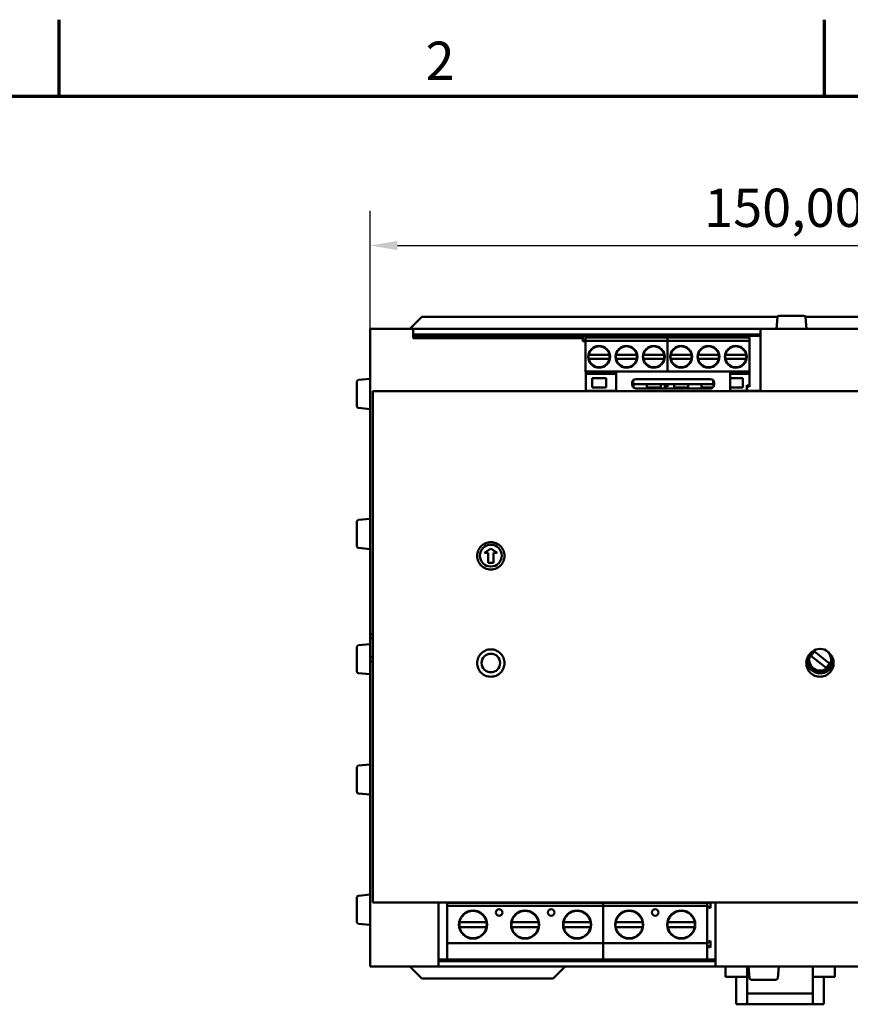
# Model space of a CAD drawing. Units: millimetres. Extents: x -8 to 1688, y -8 to 1196.
# Drawn here: x 1106 to 1409, y 824 to 1184 of the extents above; entities that cross this region are included whole.
import ezdxf

# ---------------------------------------------------------------- set-up
doc = ezdxf.new("R2010")
doc.units = ezdxf.units.MM
doc.header["$LTSCALE"] = 4
for name, color, linetype, lineweight in [('Bordo (ISO)', 7, 'Continuous', 70), ('Quota (ISO)', 7, 'Continuous', 25), ('Simbolo (ISO)', 7, 'Continuous', 25), ('Visibile (ISO)', 7, 'Continuous', 50)]:
    doc.layers.add(name, color=color, linetype=linetype, lineweight=lineweight)
doc.styles.add('Testo nota (ISO)', font='tahoma.ttf')
doc.dimstyles.new('Default (ISO)', dxfattribs={"dimscale": 4, "dimtxt": 3.5, "dimasz": 2.5, "dimexe": 3.175, "dimexo": 0, "dimgap": 0.762, "dimtad": 1, "dimrnd": 1e-08, "dimzin": 0, "dimtxsty": 'Testo nota (ISO)', "dimcen": 0.09, "dimdle": 10, "dimclrd": 256, "dimclre": 256, "dimclrt": 256, "dimazin": 0, "dimtfac": 1.001486, "dimtmove": 0, "dimatfit": 3, "dimfxl": 1, "dimtolj": 1, "dimtzin": 0, "dimlwd": -1, "dimlwe": -1, "dimarcsym": 0})

# ---------------------------------------------------------------- blocks, each defined once
blk = doc.blocks.new('Bordi adel')
at = {"layer": 'Bordo (ISO)'}
for p, q in [((280, 289), (280, 296)), ((350, 289), (350, 296)), ((8, 289), (412, 289))]:
    blk.add_line(p, q, dxfattribs=at)
at = {"layer": 'Simbolo (ISO)', "insert": (314.833, 289.4), "char_height": 3.5, "attachment_point": 8, "style": 'Testo nota (ISO)'}
blk.add_mtext('2', dxfattribs=at)
blk = doc.blocks.new('*D7')
at = {"layer": 'Defpoints', "color": 0, "transparency": 16777216}
for p in [(1533.72, 1101.41), (1233.72, 1070.55), (1533.72, 1070.55)]:
    blk.add_point(p, dxfattribs=at)
at = {"layer": 'Quota (ISO)', "transparency": 16777216}
for p, q in [((1233.72, 1070.55), (1233.72, 1114.11)), ((1533.72, 1070.55), (1533.72, 1114.11)), ((1243.72, 1101.41), (1523.72, 1101.41))]:
    blk.add_line(p, q, dxfattribs=at)
for points in [[(1243.72, 1103.08), (1243.72, 1099.75), (1233.72, 1101.41)], [(1523.72, 1103.08), (1523.72, 1099.75), (1533.72, 1101.41)]]:
    blk.add_solid(points, dxfattribs=at)
at = {"layer": 'Quota (ISO)', "transparency": 16777216, "insert": (1355.98, 1122.22), "char_height": 14, "attachment_point": 1, "style": 'Testo nota (ISO)'}
blk.add_mtext('\\A1;150,00', dxfattribs=at)

msp = doc.modelspace()

# ---------------------------------------------------------------- linework, layer by layer
at = {"layer": 'Visibile (ISO)'}
for p, q in [((1248.32, 1070.929), (1252.72, 1075.329)), ((1252.72, 1075.329), (1382.824, 1075.329)), ((1382.792, 1075.181), (1382.42, 1070.929)), ((1383.39, 1075.729), (1392.45, 1075.729)), ((1393.016, 1075.329), (1514.72, 1075.329)), ((1393.048, 1075.181), (1393.42, 1070.929)), ((1249.52, 1070.929), (1233.72, 1070.929)), ((1233.72, 1070.929), (1233.72, 1070.553)), ((1233.72, 1052.275), (1233.72, 1070.553)), ((1249.52, 1070.929), (1376.52, 1070.929)), ((1249.52, 1070.929), (1249.52, 1070.553)), ((1249.52, 1067.592), (1249.52, 1070.553)), ((1376.52, 1070.553), (1376.52, 1070.929)), ((1416.12, 1070.929), (1376.52, 1070.929)), ((1376.52, 1070.553), (1376.52, 1052.275)), ((1376.52, 1068.929), (1249.52, 1068.929)), ((1376.52, 1068.385), (1249.52, 1068.385)), ((1311.524, 1067.592), (1249.52, 1067.592)), ((1264.72, 1068.385), (1264.72, 1068.929)), ((1294.72, 1068.929), (1294.72, 1068.385)), ((1341.524, 1068.327), (1311.524, 1068.327)), ((1311.524, 1066.327), (1311.524, 1068.327)), ((1312.524, 1066.904), (1311.524, 1066.327)), ((1312.524, 1067.767), (1341.524, 1067.767)), ((1312.524, 1066.524), (1312.524, 1067.767)), ((1312.524, 1066.524), (1342.524, 1066.524)), ((1312.524, 1055.324), (1312.524, 1066.524)), ((1371.524, 1068.327), (1341.524, 1068.327)), ((1341.524, 1067.767), (1341.524, 1068.327)), ((1341.524, 1068.327), (1341.524, 1067.767)), ((1342.524, 1067.767), (1341.524, 1067.767)), ((1342.524, 1067.767), (1371.524, 1067.767)), ((1342.524, 1066.524), (1342.524, 1067.767)), ((1342.524, 1066.524), (1342.524, 1067.767)), ((1342.524, 1066.524), (1372.524, 1066.524)), ((1342.524, 1055.324), (1342.524, 1066.524)), ((1342.524, 1055.324), (1342.524, 1066.524)), ((1368.72, 1068.385), (1368.72, 1068.929)), ((1371.524, 1068.327), (1371.524, 1067.767)), ((1372.524, 1067.767), (1371.524, 1067.767)), ((1372.524, 1066.524), (1372.524, 1067.767)), ((1372.524, 1055.324), (1372.524, 1066.524)), ((1315.721, 1064.297), (1313.954, 1062.53)), ((1321.095, 1062.53), (1319.328, 1064.297)), ((1325.721, 1064.297), (1323.954, 1062.53)), ((1331.095, 1062.53), (1329.328, 1064.297)), ((1335.721, 1064.297), (1333.954, 1062.53)), ((1341.095, 1062.53), (1339.328, 1064.297)), ((1345.721, 1064.297), (1343.954, 1062.53)), ((1351.095, 1062.53), (1349.328, 1064.297)), ((1355.721, 1064.297), (1353.954, 1062.53)), ((1361.095, 1062.53), (1359.328, 1064.297)), ((1365.721, 1064.297), (1363.954, 1062.53)), ((1371.095, 1062.53), (1369.328, 1064.297)), ((1315.721, 1057.156), (1313.954, 1058.923)), ((1320.903, 1061.427), (1314.146, 1061.427)), ((1320.903, 1060.027), (1314.146, 1060.027)), ((1321.095, 1058.923), (1319.328, 1057.156)), ((1325.721, 1057.156), (1323.954, 1058.923)), ((1330.903, 1061.427), (1324.146, 1061.427)), ((1330.903, 1060.027), (1324.146, 1060.027)), ((1331.095, 1058.923), (1329.328, 1057.156)), ((1335.721, 1057.156), (1333.954, 1058.923)), ((1334.146, 1061.427), (1340.903, 1061.427)), ((1334.146, 1060.027), (1340.903, 1060.027)), ((1341.095, 1058.923), (1339.328, 1057.156)), ((1345.721, 1057.156), (1343.954, 1058.923)), ((1350.903, 1061.427), (1344.146, 1061.427)), ((1350.903, 1060.027), (1344.146, 1060.027)), ((1351.095, 1058.923), (1349.328, 1057.156)), ((1355.721, 1057.156), (1353.954, 1058.923)), ((1360.903, 1061.427), (1354.146, 1061.427)), ((1360.903, 1060.027), (1354.146, 1060.027)), ((1361.095, 1058.923), (1359.328, 1057.156)), ((1365.721, 1057.156), (1363.954, 1058.923)), ((1364.146, 1061.427), (1370.903, 1061.427)), ((1364.146, 1060.027), (1370.903, 1060.027)), ((1371.095, 1058.923), (1369.328, 1057.156)), ((1312.524, 1055.324), (1342.524, 1055.324)), ((1312.524, 1055.27), (1312.524, 1055.324)), ((1312.72, 1052.275), (1312.72, 1055.27)), ((1323.72, 1055.27), (1323.72, 1052.275)), ((1342.524, 1055.324), (1372.524, 1055.324)), ((1342.524, 1055.27), (1342.524, 1055.324)), ((1342.524, 1055.27), (1342.524, 1055.324)), ((1365.52, 1052.275), (1365.52, 1055.27)), ((1372.524, 1054.527), (1372.524, 1055.324)), ((1228.92, 1042.599), (1228.92, 1051.659)), ((1229.467, 1052.257), (1233.72, 1052.629)), ((1233.72, 1052.275), (1233.72, 1050.368)), ((1312.72, 1054.527), (1323.72, 1054.527)), ((1312.72, 1052.275), (1312.72, 1050.368)), ((1314.924, 1052.927), (1314.924, 1049.527)), ((1320.124, 1052.927), (1314.924, 1052.927)), ((1320.124, 1052.927), (1320.124, 1049.527)), ((1323.72, 1050.368), (1323.72, 1052.275)), ((1330.007, 1051.296), (1330.007, 1052.275)), ((1331.12, 1052.515), (1358.12, 1052.515)), ((1359.232, 1052.275), (1359.232, 1051.296)), ((1365.52, 1054.527), (1372.524, 1054.527)), ((1370.124, 1052.927), (1365.52, 1052.927)), ((1365.52, 1052.275), (1365.52, 1050.368)), ((1370.124, 1052.927), (1370.124, 1049.527)), ((1372.524, 1049.749), (1372.524, 1054.527)), ((1376.52, 1050.368), (1376.52, 1052.275)), ((1233.72, 1050.368), (1233.72, 959.329)), ((1416.12, 1048.129), (1234.72, 1048.129)), ((1234.72, 861.129), (1234.72, 1048.129)), ((1312.72, 1050.368), (1312.72, 1048.229)), ((1312.72, 1048.327), (1323.72, 1048.327)), ((1323.72, 1048.229), (1312.72, 1048.229)), ((1320.124, 1049.527), (1314.924, 1049.527)), ((1323.72, 1048.229), (1323.72, 1050.368)), ((1330.007, 1050.526), (1330.007, 1051.296)), ((1330.124, 1049.527), (1330.098, 1049.527)), ((1330.124, 1050.582), (1330.124, 1049.527)), ((1358.12, 1050.765), (1331.12, 1050.765)), ((1358.12, 1049.126), (1331.12, 1049.126)), ((1334.924, 1050.765), (1334.924, 1049.527)), ((1340.124, 1049.527), (1334.924, 1049.527)), ((1340.124, 1050.765), (1340.124, 1049.527)), ((1341.524, 1050.327), (1342.524, 1049.749)), ((1341.524, 1049.126), (1341.524, 1050.327)), ((1341.524, 1049.126), (1341.524, 1050.327)), ((1341.524, 1050.327), (1342.524, 1049.749)), ((1342.524, 1049.749), (1342.524, 1050.765)), ((1342.524, 1049.749), (1342.524, 1050.765)), ((1344.924, 1050.765), (1344.924, 1049.527)), ((1350.124, 1049.527), (1344.924, 1049.527)), ((1350.124, 1050.765), (1350.124, 1049.527)), ((1354.924, 1050.765), (1354.924, 1049.527)), ((1359.142, 1049.527), (1354.924, 1049.527)), ((1359.232, 1051.296), (1359.232, 1050.526)), ((1365.52, 1050.368), (1365.52, 1048.229)), ((1370.124, 1049.527), (1365.52, 1049.527)), ((1365.52, 1048.327), (1371.524, 1048.327)), ((1376.52, 1048.229), (1365.52, 1048.229)), ((1371.524, 1048.327), (1371.524, 1050.327)), ((1371.524, 1050.327), (1372.524, 1049.749)), ((1376.52, 1048.229), (1376.52, 1050.368)), ((1229.467, 1042.001), (1233.72, 1041.629)), ((1229.467, 1001.057), (1233.72, 1001.429)), ((1228.92, 991.399), (1228.92, 1000.459)), ((1229.467, 990.801), (1233.72, 990.429)), ((1275.554, 989.019), (1277.9, 990.619)), ((1277.9, 990.619), (1280.247, 989.019)), ((1276.9, 989.019), (1275.554, 989.019)), ((1276.9, 985.419), (1276.9, 989.019)), ((1278.9, 989.019), (1278.9, 985.419)), ((1280.247, 989.019), (1278.9, 989.019)), ((1278.9, 985.419), (1276.9, 985.419)), ((1233.72, 957.729), (1233.72, 959.329)), ((1233.72, 959.329), (1234.72, 959.329)), ((1228.92, 945.599), (1228.92, 954.659)), ((1229.467, 955.257), (1233.72, 955.629)), ((1233.72, 950.929), (1233.72, 957.729)), ((1233.72, 957.729), (1234.72, 957.729)), ((1233.72, 949.329), (1233.72, 950.929)), ((1233.72, 950.929), (1234.72, 950.929)), ((1395.029, 951.321), (1396.267, 952.893)), ((1400.529, 946.991), (1395.029, 951.321)), ((1396.267, 952.893), (1401.767, 948.562)), ((1233.72, 949.329), (1233.72, 858.29)), ((1234.72, 949.329), (1233.72, 949.329)), ((1401.767, 948.562), (1400.529, 946.991)), ((1229.467, 945.001), (1233.72, 944.629)), ((1229.467, 911.257), (1233.72, 911.629)), ((1228.92, 901.599), (1228.92, 910.659)), ((1229.467, 901.001), (1233.72, 900.629)), ((1228.92, 853.999), (1228.92, 863.059)), ((1229.467, 863.657), (1233.72, 864.029)), ((1234.72, 861.129), (1258.72, 861.129)), ((1258.72, 861.196), (1258.72, 861.129)), ((1258.72, 861.196), (1360.12, 861.196)), ((1258.72, 861.129), (1258.72, 858.29)), ((1261.878, 861.196), (1261.878, 860.995)), ((1261.878, 859.895), (1261.878, 860.995)), ((1261.878, 860.995), (1318.998, 860.995)), ((1318.998, 861.196), (1318.998, 860.995)), ((1318.998, 861.196), (1318.998, 860.995)), ((1318.998, 859.895), (1318.998, 860.995)), ((1318.998, 860.995), (1357.078, 860.995)), ((1318.998, 859.895), (1318.998, 860.995)), ((1357.078, 861.196), (1357.078, 860.995)), ((1357.761, 861.196), (1357.078, 860.802)), ((1357.078, 859.895), (1357.078, 860.995)), ((1358.278, 859.095), (1358.278, 861.196)), ((1360.12, 861.129), (1360.12, 861.196)), ((1360.12, 858.29), (1360.12, 861.129)), ((1360.12, 861.129), (1416.12, 861.129)), ((1233.72, 858.29), (1233.72, 856.383)), ((1258.72, 858.29), (1258.72, 856.383)), ((1261.878, 846.295), (1261.878, 859.895)), ((1318.998, 859.895), (1261.878, 859.895)), ((1268.903, 857.6), (1266.893, 855.59)), ((1273.893, 857.6), (1275.903, 855.59)), ((1287.943, 857.6), (1285.933, 855.59)), ((1292.933, 857.6), (1294.943, 855.59)), ((1306.983, 857.6), (1304.973, 855.59)), ((1311.973, 857.6), (1313.983, 855.59)), ((1318.998, 846.295), (1318.998, 859.895)), ((1357.078, 859.895), (1318.998, 859.895)), ((1318.998, 846.295), (1318.998, 859.895)), ((1326.023, 857.6), (1324.013, 855.59)), ((1331.013, 857.6), (1333.023, 855.59)), ((1345.063, 857.6), (1343.053, 855.59)), ((1350.053, 857.6), (1352.063, 855.59)), ((1357.078, 846.295), (1357.078, 859.895)), ((1357.078, 859.787), (1358.278, 859.095)), ((1360.12, 856.383), (1360.12, 858.29)), ((1229.467, 853.401), (1233.72, 853.029)), ((1233.72, 838.105), (1233.72, 856.383)), ((1258.72, 838.105), (1258.72, 856.383)), ((1275.909, 853.995), (1266.887, 853.995)), ((1294.949, 853.995), (1285.927, 853.995)), ((1313.989, 853.995), (1304.967, 853.995)), ((1333.029, 853.995), (1324.007, 853.995)), ((1352.069, 853.995), (1343.047, 853.995)), ((1360.12, 856.383), (1360.12, 838.105)), ((1275.909, 852.195), (1266.887, 852.195)), ((1266.893, 850.599), (1268.903, 848.589)), ((1275.903, 850.599), (1273.893, 848.589)), ((1294.949, 852.195), (1285.927, 852.195)), ((1285.933, 850.599), (1287.943, 848.589)), ((1294.943, 850.599), (1292.933, 848.589)), ((1313.989, 852.195), (1304.967, 852.195)), ((1304.973, 850.599), (1306.983, 848.589)), ((1313.983, 850.599), (1311.973, 848.589)), ((1333.029, 852.195), (1324.007, 852.195)), ((1324.013, 850.599), (1326.023, 848.589)), ((1333.023, 850.599), (1331.013, 848.589)), ((1352.069, 852.195), (1343.047, 852.195)), ((1343.053, 850.599), (1345.063, 848.589)), ((1352.063, 850.599), (1350.053, 848.589)), ((1261.878, 846.295), (1261.878, 840.295)), ((1318.998, 846.295), (1261.878, 846.295)), ((1318.998, 846.295), (1318.998, 840.295)), ((1357.078, 846.295), (1318.998, 846.295)), ((1318.998, 846.295), (1318.998, 840.295)), ((1358.278, 847.095), (1357.078, 846.402)), ((1357.078, 846.295), (1357.078, 840.295)), ((1358.278, 844.695), (1358.278, 847.095)), ((1357.078, 845.387), (1358.278, 844.695)), ((1258.72, 840.293), (1261.878, 840.293)), ((1258.72, 839.729), (1261.878, 839.729)), ((1261.878, 840.295), (1318.998, 840.295)), ((1261.878, 839.695), (1261.878, 840.295)), ((1318.998, 839.695), (1261.878, 839.695)), ((1318.998, 839.695), (1318.998, 840.295)), ((1318.998, 840.295), (1357.078, 840.295)), ((1318.998, 839.695), (1318.998, 840.295)), ((1357.078, 839.695), (1318.998, 839.695)), ((1357.078, 839.695), (1357.078, 840.295)), ((1357.078, 840.293), (1360.12, 840.293)), ((1357.078, 839.729), (1360.12, 839.729)), ((1233.72, 838.105), (1233.72, 837.729)), ((1258.72, 837.729), (1233.72, 837.729)), ((1252.72, 833.329), (1248.32, 837.729)), ((1258.72, 838.105), (1258.72, 837.729)), ((1360.12, 837.729), (1258.72, 837.729)), ((1300.72, 833.329), (1305.12, 837.729)), ((1360.12, 837.729), (1360.12, 838.105)), ((1416.12, 837.729), (1360.12, 837.729)), ((1363.72, 833.931), (1363.72, 837.729)), ((1371.72, 833.931), (1371.72, 837.729)), ((1372.592, 833.477), (1372.22, 837.729)), ((1382.848, 833.477), (1383.22, 837.729)), ((1395.72, 837.729), (1395.72, 833.931)), ((1403.72, 837.729), (1403.72, 833.931)), ((1252.72, 833.329), (1300.72, 833.329)), ((1363.72, 833.931), (1371.72, 833.931)), ((1367.72, 823.931), (1367.72, 833.931)), ((1371.72, 833.931), (1371.72, 823.931)), ((1382.25, 832.929), (1373.19, 832.929)), ((1395.72, 823.931), (1395.72, 833.931)), ((1395.72, 833.931), (1403.72, 833.931)), ((1399.72, 833.931), (1399.72, 823.931)), ((1395.72, 827.931), (1371.72, 827.931)), ((1371.72, 823.931), (1367.72, 823.931)), ((1395.72, 823.931), (1371.72, 823.931)), ((1399.72, 823.931), (1395.72, 823.931))]:
    msp.add_line(p, q, dxfattribs=at)
for centre, radius in [((1317.524, 1060.727), 4), ((1327.524, 1060.727), 4), ((1337.524, 1060.727), 4), ((1347.524, 1060.727), 4), ((1357.524, 1060.727), 4), ((1367.524, 1060.727), 4), ((1277.9, 988.019), 4), ((1277.9, 988.019), 4), ((1277.926, 948.751), 3.4), ((1398.398, 949.942), 4), ((1271.398, 853.095), 5.15), ((1280.918, 857.495), 1.2), ((1290.438, 853.095), 5.15), ((1299.958, 857.495), 1.2), ((1309.478, 853.095), 5.15), ((1328.518, 853.095), 5.15), ((1338.038, 857.495), 1.2), ((1347.558, 853.095), 5.15)]:
    msp.add_circle(centre, radius, dxfattribs=at)
for centre, radius, start, end in [((1383.39, 1075.129), 0.6, 90, 175), ((1392.45, 1075.129), 0.6, 5, 90), ((1317.524, 1060.727), 3.85, 144.24407, 169.52432), ((1317.524, 1060.727), 3.85, 54.24407, 125.75593), ((1317.524, 1060.727), 3.85, 10.47568, 35.75593), ((1327.524, 1060.727), 3.85, 144.24407, 169.52432), ((1327.524, 1060.727), 3.85, 54.24407, 125.75593), ((1327.524, 1060.727), 3.85, 10.47568, 35.75593), ((1337.524, 1060.727), 3.85, 144.24407, 169.52432), ((1337.524, 1060.727), 3.85, 54.24407, 125.75593), ((1337.524, 1060.727), 3.85, 10.47568, 35.75593), ((1347.524, 1060.727), 3.85, 144.24407, 169.52432), ((1347.524, 1060.727), 3.85, 54.24407, 125.75593), ((1347.524, 1060.727), 3.85, 10.47568, 35.75593), ((1357.524, 1060.727), 3.85, 144.24407, 169.52432), ((1357.524, 1060.727), 3.85, 54.24407, 125.75593), ((1357.524, 1060.727), 3.85, 10.47568, 35.75593), ((1367.524, 1060.727), 3.85, 144.24407, 169.52432), ((1367.524, 1060.727), 3.85, 54.24407, 125.75593), ((1367.524, 1060.727), 3.85, 10.47568, 35.75593), ((1317.524, 1060.727), 3.85, 169.52432, 190.47568), ((1317.524, 1060.727), 3.85, 190.47568, 215.75593), ((1317.524, 1060.727), 3.85, 324.24407, 349.52432), ((1317.524, 1060.727), 3.85, 349.52432, 10.47568), ((1327.524, 1060.727), 3.85, 169.52432, 190.47568), ((1327.524, 1060.727), 3.85, 190.47568, 215.75593), ((1327.524, 1060.727), 3.85, 324.24407, 349.52432), ((1327.524, 1060.727), 3.85, 349.52432, 10.47568), ((1337.524, 1060.727), 3.85, 169.52432, 190.47568), ((1337.524, 1060.727), 3.85, 190.47568, 215.75593), ((1337.524, 1060.727), 3.85, 324.24407, 349.52432), ((1337.524, 1060.727), 3.85, 349.52432, 10.47568), ((1347.524, 1060.727), 3.85, 169.52432, 190.47568), ((1347.524, 1060.727), 3.85, 190.47568, 215.75593), ((1347.524, 1060.727), 3.85, 324.24407, 349.52432), ((1347.524, 1060.727), 3.85, 349.52432, 10.47568), ((1357.524, 1060.727), 3.85, 169.52432, 190.47568), ((1357.524, 1060.727), 3.85, 190.47568, 215.75593), ((1357.524, 1060.727), 3.85, 324.24407, 349.52432), ((1357.524, 1060.727), 3.85, 349.52432, 10.47568), ((1367.524, 1060.727), 3.85, 169.52432, 190.47568), ((1367.524, 1060.727), 3.85, 190.47568, 215.75593), ((1367.524, 1060.727), 3.85, 324.24407, 349.52432), ((1367.524, 1060.727), 3.85, 349.52432, 10.47568), ((1317.524, 1060.727), 3.85, 234.24407, 305.75593), ((1327.524, 1060.727), 3.85, 234.24407, 305.75593), ((1337.524, 1060.727), 3.85, 234.24407, 305.75593), ((1347.524, 1060.727), 3.85, 234.24407, 305.75593), ((1357.524, 1060.727), 3.85, 234.24407, 305.75593), ((1367.524, 1060.727), 3.85, 234.24407, 305.75593), ((1229.52, 1051.659), 0.6, 95, 180), ((1229.52, 1042.599), 0.6, 180, 265), ((1229.52, 1000.459), 0.6, 95, 180), ((1229.52, 991.399), 0.6, 180, 265), ((1229.52, 954.659), 0.6, 95, 180), ((1398.398, 949.942), 4.5, 158.89632, 13.71951), ((1398.398, 949.942), 5, 183.28846, 349.32738), ((1229.52, 945.599), 0.6, 180, 265), ((1229.52, 910.659), 0.6, 95, 180), ((1229.52, 901.599), 0.6, 180, 265), ((1229.52, 863.059), 0.6, 95, 180), ((1271.398, 853.095), 5, 53.10961, 126.89039), ((1290.438, 853.095), 5, 53.10961, 126.89039), ((1309.478, 853.095), 5, 53.10961, 126.89039), ((1328.518, 853.095), 5, 53.10961, 126.89039), ((1347.558, 853.095), 5, 53.10961, 126.89039), ((1229.52, 853.999), 0.6, 180, 265), ((1271.398, 853.095), 5, 169.63024, 190.36976), ((1271.398, 853.095), 5, 143.10961, 169.63024), ((1271.398, 853.095), 5, 10.36976, 36.89039), ((1271.398, 853.095), 5, 349.63024, 10.36976), ((1290.438, 853.095), 5, 169.63024, 190.36976), ((1290.438, 853.095), 5, 143.10961, 169.63024), ((1290.438, 853.095), 5, 10.36976, 36.89039), ((1290.438, 853.095), 5, 349.63024, 10.36976), ((1309.478, 853.095), 5, 169.63024, 190.36976), ((1309.478, 853.095), 5, 143.10961, 169.63024), ((1309.478, 853.095), 5, 10.36976, 36.89039), ((1309.478, 853.095), 5, 349.63024, 10.36976), ((1328.518, 853.095), 5, 169.63024, 190.36976), ((1328.518, 853.095), 5, 143.10961, 169.63024), ((1328.518, 853.095), 5, 10.36976, 36.89039), ((1328.518, 853.095), 5, 349.63024, 10.36976), ((1347.558, 853.095), 5, 169.63024, 190.36976), ((1347.558, 853.095), 5, 143.10961, 169.63024), ((1347.558, 853.095), 5, 10.36976, 36.89039), ((1347.558, 853.095), 5, 349.63024, 10.36976), ((1271.398, 853.095), 5, 190.36976, 216.89039), ((1271.398, 853.095), 5, 323.10961, 349.63024), ((1290.438, 853.095), 5, 190.36976, 216.89039), ((1290.438, 853.095), 5, 323.10961, 349.63024), ((1309.478, 853.095), 5, 190.36976, 216.89039), ((1309.478, 853.095), 5, 323.10961, 349.63024), ((1328.518, 853.095), 5, 190.36976, 216.89039), ((1328.518, 853.095), 5, 323.10961, 349.63024), ((1347.558, 853.095), 5, 190.36976, 216.89039), ((1347.558, 853.095), 5, 323.10961, 349.63024), ((1271.398, 853.095), 5, 233.10961, 306.89039), ((1290.438, 853.095), 5, 233.10961, 306.89039), ((1309.478, 853.095), 5, 233.10961, 306.89039), ((1328.518, 853.095), 5, 233.10961, 306.89039), ((1347.558, 853.095), 5, 233.10961, 306.89039), ((1373.19, 833.529), 0.6, 185, 270), ((1382.25, 833.529), 0.6, 270, 355)]:
    msp.add_arc(centre, radius, start, end, dxfattribs=at)
for centre, major_axis, ratio, start_param, end_param in [((1331.12, 1051.787), (1.5, 0), 0.4848096, 1.5707963, 2.4061919), ((1358.12, 1051.787), (1.5, 0), 0.4848096, 0.7354008, 1.5707963), ((1331.12, 1050.038), (-1.5, 0), 0.4848096, 4.712389, 5.5477845), ((1358.12, 1050.038), (-1.5, 0), 0.4848096, 3.8769934, 4.712389), ((1324.008, 853.995), (0.408, 0), 0.00001, 1.5734599, 3.1414166), ((1333.028, 853.995), (-0.408, 0), 0.00001, 3.1417672, 4.7097369), ((1343.048, 853.995), (0.408, 0), 0.00001, 1.5734587, 3.141414), ((1352.068, 853.995), (-0.408, 0), 0.00001, 3.1417672, 4.7097369), ((1324.008, 852.195), (-0.408, 0), 0.00001, 0.0001737, 1.5681438), ((1333.028, 852.195), (0.408, 0), 0.00001, 4.7150531, 6.2830102), ((1343.048, 852.195), (-0.408, 0), 0.00001, 0.0001726, 1.5681433), ((1352.068, 852.195), (0.408, 0), 0.00001, 4.7150523, 6.2830087)]:
    msp.add_ellipse(centre, major_axis=major_axis, ratio=ratio, start_param=start_param, end_param=end_param, dxfattribs=at)
for points, knots in [([(1313.739, 1061.427), (1313.739, 1061.427), (1313.75, 1061.427), (1313.788, 1061.427), (1313.822, 1061.427), (1313.892, 1061.427), (1313.943, 1061.427), (1314.036, 1061.427), (1314.096, 1061.427), (1314.146, 1061.427)], [0, 0, 0, 0, 0.00736219, 0.00736219, 0.014788146, 0.014788146, 0.022301389, 0.022301389, 0.029905546, 0.029905546, 0.029905546, 0.029905546]), ([(1314.146, 1060.027), (1314.096, 1060.027), (1314.036, 1060.027), (1313.943, 1060.027), (1313.892, 1060.027), (1313.822, 1060.027), (1313.788, 1060.027), (1313.75, 1060.027), (1313.739, 1060.027), (1313.739, 1060.027)], [0.089847127, 0.089847127, 0.089847127, 0.089847127, 0.097451284, 0.097451284, 0.104964528, 0.104964528, 0.112390483, 0.112390483, 0.119752673, 0.119752673, 0.119752673, 0.119752673]), ([(1320.903, 1061.427), (1320.953, 1061.427), (1321.013, 1061.427), (1321.106, 1061.427), (1321.157, 1061.427), (1321.227, 1061.427), (1321.261, 1061.427), (1321.299, 1061.427), (1321.31, 1061.427), (1321.31, 1061.427)], [0.089847127, 0.089847127, 0.089847127, 0.089847127, 0.097451284, 0.097451284, 0.104964528, 0.104964528, 0.112390483, 0.112390483, 0.119752673, 0.119752673, 0.119752673, 0.119752673]), ([(1321.31, 1060.027), (1321.31, 1060.027), (1321.299, 1060.027), (1321.261, 1060.027), (1321.227, 1060.027), (1321.157, 1060.027), (1321.106, 1060.027), (1321.013, 1060.027), (1320.953, 1060.027), (1320.903, 1060.027)], [0, 0, 0, 0, 0.00736219, 0.00736219, 0.014788146, 0.014788146, 0.022301389, 0.022301389, 0.029905546, 0.029905546, 0.029905546, 0.029905546]), ([(1323.739, 1061.427), (1323.739, 1061.427), (1323.75, 1061.427), (1323.788, 1061.427), (1323.822, 1061.427), (1323.892, 1061.427), (1323.943, 1061.427), (1324.036, 1061.427), (1324.096, 1061.427), (1324.146, 1061.427)], [0, 0, 0, 0, 0.00736219, 0.00736219, 0.014788146, 0.014788146, 0.022301389, 0.022301389, 0.029905546, 0.029905546, 0.029905546, 0.029905546]), ([(1324.146, 1060.027), (1324.096, 1060.027), (1324.036, 1060.027), (1323.943, 1060.027), (1323.892, 1060.027), (1323.822, 1060.027), (1323.788, 1060.027), (1323.75, 1060.027), (1323.739, 1060.027), (1323.739, 1060.027)], [0.089847127, 0.089847127, 0.089847127, 0.089847127, 0.097451284, 0.097451284, 0.104964528, 0.104964528, 0.112390483, 0.112390483, 0.119752673, 0.119752673, 0.119752673, 0.119752673]), ([(1330.903, 1061.427), (1330.953, 1061.427), (1331.013, 1061.427), (1331.106, 1061.427), (1331.157, 1061.427), (1331.227, 1061.427), (1331.261, 1061.427), (1331.299, 1061.427), (1331.31, 1061.427), (1331.31, 1061.427)], [0.089847127, 0.089847127, 0.089847127, 0.089847127, 0.097451284, 0.097451284, 0.104964528, 0.104964528, 0.112390483, 0.112390483, 0.119752673, 0.119752673, 0.119752673, 0.119752673]), ([(1331.31, 1060.027), (1331.31, 1060.027), (1331.299, 1060.027), (1331.261, 1060.027), (1331.227, 1060.027), (1331.157, 1060.027), (1331.106, 1060.027), (1331.013, 1060.027), (1330.953, 1060.027), (1330.903, 1060.027)], [0, 0, 0, 0, 0.00736219, 0.00736219, 0.014788146, 0.014788146, 0.022301389, 0.022301389, 0.029905546, 0.029905546, 0.029905546, 0.029905546]), ([(1333.739, 1061.427), (1333.739, 1061.427), (1333.75, 1061.427), (1333.788, 1061.427), (1333.822, 1061.427), (1333.892, 1061.427), (1333.943, 1061.427), (1334.036, 1061.427), (1334.096, 1061.427), (1334.146, 1061.427)], [0, 0, 0, 0, 0.00736219, 0.00736219, 0.014788146, 0.014788146, 0.022301389, 0.022301389, 0.029905546, 0.029905546, 0.029905546, 0.029905546]), ([(1334.146, 1060.027), (1334.096, 1060.027), (1334.036, 1060.027), (1333.943, 1060.027), (1333.892, 1060.027), (1333.822, 1060.027), (1333.788, 1060.027), (1333.75, 1060.027), (1333.739, 1060.027), (1333.739, 1060.027)], [0.089847127, 0.089847127, 0.089847127, 0.089847127, 0.097451284, 0.097451284, 0.104964528, 0.104964528, 0.112390483, 0.112390483, 0.119752673, 0.119752673, 0.119752673, 0.119752673]), ([(1340.903, 1061.427), (1340.953, 1061.427), (1341.013, 1061.427), (1341.106, 1061.427), (1341.157, 1061.427), (1341.227, 1061.427), (1341.261, 1061.427), (1341.299, 1061.427), (1341.31, 1061.427), (1341.31, 1061.427)], [0.089847127, 0.089847127, 0.089847127, 0.089847127, 0.097451284, 0.097451284, 0.104964528, 0.104964528, 0.112390483, 0.112390483, 0.119752673, 0.119752673, 0.119752673, 0.119752673]), ([(1341.31, 1060.027), (1341.31, 1060.027), (1341.299, 1060.027), (1341.261, 1060.027), (1341.227, 1060.027), (1341.157, 1060.027), (1341.106, 1060.027), (1341.013, 1060.027), (1340.953, 1060.027), (1340.903, 1060.027)], [0, 0, 0, 0, 0.00736219, 0.00736219, 0.014788146, 0.014788146, 0.022301389, 0.022301389, 0.029905546, 0.029905546, 0.029905546, 0.029905546]), ([(1343.739, 1061.427), (1343.739, 1061.427), (1343.75, 1061.427), (1343.788, 1061.427), (1343.822, 1061.427), (1343.892, 1061.427), (1343.943, 1061.427), (1344.036, 1061.427), (1344.096, 1061.427), (1344.146, 1061.427)], [0, 0, 0, 0, 0.00736219, 0.00736219, 0.014788146, 0.014788146, 0.022301389, 0.022301389, 0.029905546, 0.029905546, 0.029905546, 0.029905546]), ([(1344.146, 1060.027), (1344.096, 1060.027), (1344.036, 1060.027), (1343.943, 1060.027), (1343.892, 1060.027), (1343.822, 1060.027), (1343.788, 1060.027), (1343.75, 1060.027), (1343.739, 1060.027), (1343.739, 1060.027)], [0.089847127, 0.089847127, 0.089847127, 0.089847127, 0.097451284, 0.097451284, 0.104964528, 0.104964528, 0.112390483, 0.112390483, 0.119752673, 0.119752673, 0.119752673, 0.119752673]), ([(1350.903, 1061.427), (1350.953, 1061.427), (1351.013, 1061.427), (1351.106, 1061.427), (1351.157, 1061.427), (1351.227, 1061.427), (1351.261, 1061.427), (1351.299, 1061.427), (1351.31, 1061.427), (1351.31, 1061.427)], [0.089847127, 0.089847127, 0.089847127, 0.089847127, 0.097451284, 0.097451284, 0.104964528, 0.104964528, 0.112390483, 0.112390483, 0.119752673, 0.119752673, 0.119752673, 0.119752673]), ([(1351.31, 1060.027), (1351.31, 1060.027), (1351.299, 1060.027), (1351.261, 1060.027), (1351.227, 1060.027), (1351.157, 1060.027), (1351.106, 1060.027), (1351.013, 1060.027), (1350.953, 1060.027), (1350.903, 1060.027)], [0, 0, 0, 0, 0.00736219, 0.00736219, 0.014788146, 0.014788146, 0.022301389, 0.022301389, 0.029905546, 0.029905546, 0.029905546, 0.029905546]), ([(1353.739, 1061.427), (1353.739, 1061.427), (1353.75, 1061.427), (1353.788, 1061.427), (1353.822, 1061.427), (1353.892, 1061.427), (1353.943, 1061.427), (1354.036, 1061.427), (1354.096, 1061.427), (1354.146, 1061.427)], [0, 0, 0, 0, 0.00736219, 0.00736219, 0.014788146, 0.014788146, 0.022301389, 0.022301389, 0.029905546, 0.029905546, 0.029905546, 0.029905546]), ([(1354.146, 1060.027), (1354.096, 1060.027), (1354.036, 1060.027), (1353.943, 1060.027), (1353.892, 1060.027), (1353.822, 1060.027), (1353.788, 1060.027), (1353.75, 1060.027), (1353.739, 1060.027), (1353.739, 1060.027)], [0.089847127, 0.089847127, 0.089847127, 0.089847127, 0.097451284, 0.097451284, 0.104964528, 0.104964528, 0.112390483, 0.112390483, 0.119752673, 0.119752673, 0.119752673, 0.119752673]), ([(1360.903, 1061.427), (1360.953, 1061.427), (1361.013, 1061.427), (1361.106, 1061.427), (1361.157, 1061.427), (1361.227, 1061.427), (1361.261, 1061.427), (1361.299, 1061.427), (1361.31, 1061.427), (1361.31, 1061.427)], [0.089847127, 0.089847127, 0.089847127, 0.089847127, 0.097451284, 0.097451284, 0.104964528, 0.104964528, 0.112390483, 0.112390483, 0.119752673, 0.119752673, 0.119752673, 0.119752673]), ([(1361.31, 1060.027), (1361.31, 1060.027), (1361.299, 1060.027), (1361.261, 1060.027), (1361.227, 1060.027), (1361.157, 1060.027), (1361.106, 1060.027), (1361.013, 1060.027), (1360.953, 1060.027), (1360.903, 1060.027)], [0, 0, 0, 0, 0.00736219, 0.00736219, 0.014788146, 0.014788146, 0.022301389, 0.022301389, 0.029905546, 0.029905546, 0.029905546, 0.029905546]), ([(1363.739, 1061.427), (1363.739, 1061.427), (1363.75, 1061.427), (1363.788, 1061.427), (1363.822, 1061.427), (1363.892, 1061.427), (1363.943, 1061.427), (1364.036, 1061.427), (1364.096, 1061.427), (1364.146, 1061.427)], [0, 0, 0, 0, 0.00736219, 0.00736219, 0.014788146, 0.014788146, 0.022301389, 0.022301389, 0.029905546, 0.029905546, 0.029905546, 0.029905546]), ([(1364.146, 1060.027), (1364.096, 1060.027), (1364.036, 1060.027), (1363.943, 1060.027), (1363.892, 1060.027), (1363.822, 1060.027), (1363.788, 1060.027), (1363.75, 1060.027), (1363.739, 1060.027), (1363.739, 1060.027)], [0.089847127, 0.089847127, 0.089847127, 0.089847127, 0.097451284, 0.097451284, 0.104964528, 0.104964528, 0.112390483, 0.112390483, 0.119752673, 0.119752673, 0.119752673, 0.119752673]), ([(1370.903, 1061.427), (1370.953, 1061.427), (1371.013, 1061.427), (1371.106, 1061.427), (1371.157, 1061.427), (1371.227, 1061.427), (1371.261, 1061.427), (1371.299, 1061.427), (1371.31, 1061.427), (1371.31, 1061.427)], [0.089847127, 0.089847127, 0.089847127, 0.089847127, 0.097451284, 0.097451284, 0.104964528, 0.104964528, 0.112390483, 0.112390483, 0.119752673, 0.119752673, 0.119752673, 0.119752673]), ([(1371.31, 1060.027), (1371.31, 1060.027), (1371.299, 1060.027), (1371.261, 1060.027), (1371.227, 1060.027), (1371.157, 1060.027), (1371.106, 1060.027), (1371.013, 1060.027), (1370.953, 1060.027), (1370.903, 1060.027)], [0, 0, 0, 0, 0.00736219, 0.00736219, 0.014788146, 0.014788146, 0.022301389, 0.022301389, 0.029905546, 0.029905546, 0.029905546, 0.029905546]), ([(1329.641, 1050.368), (1329.572, 1051.119), (1329.676, 1051.835), (1329.922, 1052.174), (1329.949, 1052.211), (1329.977, 1052.245), (1330.007, 1052.275)], [1.40061177, 1.40061177, 1.40061177, 1.40061177, 2.21631186, 2.21631186, 2.21631186, 2.3061971, 2.3061971, 2.3061971, 2.3061971]), ([(1359.232, 1052.275), (1359.506, 1052), (1359.648, 1051.366), (1359.615, 1050.616), (1359.611, 1050.534), (1359.606, 1050.451), (1359.598, 1050.368)], [0.83539556, 0.83539556, 0.83539556, 0.83539556, 1.65109564, 1.65109564, 1.65109564, 1.74098088, 1.74098088, 1.74098088, 1.74098088]), ([(1331.12, 1049.126), (1330.931, 1049.126), (1330.731, 1049.163), (1330.361, 1049.316), (1330.192, 1049.431), (1329.926, 1049.697), (1329.811, 1049.865), (1329.691, 1050.152), (1329.66, 1050.26), (1329.641, 1050.368)], [0.22601205, 0.22601205, 0.22601205, 0.22601205, 0.25426355, 0.25426355, 0.28251506, 0.28251506, 0.31076656, 0.31076656, 0.3265623, 0.3265623, 0.3265623, 0.3265623]), ([(1359.598, 1050.368), (1359.579, 1050.26), (1359.548, 1050.152), (1359.429, 1049.865), (1359.314, 1049.697), (1359.047, 1049.431), (1358.879, 1049.316), (1358.509, 1049.163), (1358.308, 1049.126), (1358.12, 1049.126)], [0.1254618, 0.1254618, 0.1254618, 0.1254618, 0.14125753, 0.14125753, 0.16950904, 0.16950904, 0.19776054, 0.19776054, 0.22601205, 0.22601205, 0.22601205, 0.22601205]), ([(1277.92, 992.929), (1278.548, 992.929), (1279.217, 992.804), (1280.449, 992.293), (1281.011, 991.909), (1281.899, 991.021), (1282.284, 990.459), (1282.794, 989.227), (1282.92, 988.557), (1282.92, 987.301), (1282.794, 986.632), (1282.284, 985.4), (1281.899, 984.837), (1281.011, 983.949), (1280.449, 983.565), (1279.217, 983.054), (1278.548, 982.929), (1277.292, 982.929), (1276.622, 983.054), (1275.391, 983.565), (1274.828, 983.949), (1273.94, 984.837), (1273.556, 985.4), (1273.045, 986.632), (1272.92, 987.301), (1272.92, 988.557), (1273.045, 989.227), (1273.556, 990.459), (1273.94, 991.021), (1274.828, 991.909), (1275.391, 992.293), (1276.622, 992.804), (1277.292, 992.929), (1277.92, 992.929)], [0, 0, 0, 0, 0.0941703, 0.0941703, 0.1883406, 0.1883406, 0.2825553, 0.2825553, 0.3767701, 0.3767701, 0.4709764, 0.4709764, 0.5651826, 0.5651826, 0.6593521, 0.6593521, 0.7535215, 0.7535215, 0.8476909, 0.8476909, 0.9418604, 0.9418604, 1.0360666, 1.0360666, 1.1302729, 1.1302729, 1.2244877, 1.2244877, 1.3187024, 1.3187024, 1.4128727, 1.4128727, 1.507043, 1.507043, 1.507043, 1.507043]), ([(1277.92, 953.729), (1278.548, 953.729), (1279.217, 953.604), (1280.449, 953.093), (1281.011, 952.708), (1281.899, 951.821), (1282.284, 951.258), (1282.794, 950.026), (1282.92, 949.357), (1282.92, 948.101), (1282.794, 947.432), (1282.284, 946.2), (1281.899, 945.637), (1281.011, 944.75), (1280.449, 944.365), (1279.217, 943.854), (1278.548, 943.729), (1277.292, 943.729), (1276.622, 943.854), (1275.39, 944.365), (1274.828, 944.75), (1273.94, 945.637), (1273.556, 946.2), (1273.045, 947.432), (1272.92, 948.101), (1272.92, 949.357), (1273.045, 950.026), (1273.556, 951.258), (1273.94, 951.821), (1274.828, 952.708), (1275.39, 953.093), (1276.622, 953.604), (1277.292, 953.729), (1277.92, 953.729)], [0, 0, 0, 0, 0.0941717, 0.0941717, 0.1883433, 0.1883433, 0.2825155, 0.2825155, 0.3766876, 0.3766876, 0.4708612, 0.4708612, 0.5650348, 0.5650348, 0.6592066, 0.6592066, 0.7533784, 0.7533784, 0.8475502, 0.8475502, 0.941722, 0.941722, 1.0358956, 1.0358956, 1.1300692, 1.1300692, 1.2242413, 1.2242413, 1.3184135, 1.3184135, 1.4125852, 1.4125852, 1.5067568, 1.5067568, 1.5067568, 1.5067568]), ([(1401.125, 952.866), (1401.392, 952.685), (1401.638, 952.482), (1402.299, 951.821), (1402.684, 951.258), (1403.194, 950.026), (1403.32, 949.357), (1403.32, 948.101), (1403.194, 947.432), (1402.684, 946.2), (1402.299, 945.637), (1401.411, 944.75), (1400.849, 944.365), (1399.617, 943.854), (1398.948, 943.729), (1397.692, 943.729), (1397.022, 943.854), (1395.79, 944.365), (1395.228, 944.75), (1394.34, 945.637), (1393.956, 946.2), (1393.445, 947.432), (1393.32, 948.101), (1393.32, 949.357), (1393.445, 950.026), (1393.956, 951.258), (1394.34, 951.821), (1395.146, 952.626), (1395.586, 952.948), (1396.069, 953.193)], [0.1422051, 0.1422051, 0.1422051, 0.1422051, 0.1883433, 0.1883433, 0.2825155, 0.2825155, 0.3766876, 0.3766876, 0.4708612, 0.4708612, 0.5650348, 0.5650348, 0.6592066, 0.6592066, 0.7533784, 0.7533784, 0.8475502, 0.8475502, 0.941722, 0.941722, 1.0358956, 1.0358956, 1.1300692, 1.1300692, 1.2242413, 1.2242413, 1.3184135, 1.3184135, 1.395084, 1.395084, 1.395084, 1.395084]), ([(1266.48, 853.995), (1266.48, 853.995), (1266.491, 853.995), (1266.529, 853.995), (1266.563, 853.995), (1266.633, 853.995), (1266.684, 853.995), (1266.777, 853.995), (1266.836, 853.995), (1266.887, 853.995)], [0, 0, 0, 0, 0.00736377, 0.00736377, 0.014789997, 0.014789997, 0.022299402, 0.022299402, 0.029891113, 0.029891113, 0.029891113, 0.029891113]), ([(1275.909, 853.995), (1275.96, 853.995), (1276.019, 853.995), (1276.113, 853.995), (1276.163, 853.995), (1276.233, 853.995), (1276.267, 853.995), (1276.305, 853.995), (1276.316, 853.995), (1276.316, 853.995)], [0.089763388, 0.089763388, 0.089763388, 0.089763388, 0.097355099, 0.097355099, 0.104864504, 0.104864504, 0.112290731, 0.112290731, 0.119654501, 0.119654501, 0.119654501, 0.119654501]), ([(1285.52, 853.995), (1285.52, 853.995), (1285.531, 853.995), (1285.569, 853.995), (1285.603, 853.995), (1285.673, 853.995), (1285.724, 853.995), (1285.817, 853.995), (1285.876, 853.995), (1285.927, 853.995)], [0, 0, 0, 0, 0.00736377, 0.00736377, 0.014789997, 0.014789997, 0.022299402, 0.022299402, 0.029891113, 0.029891113, 0.029891113, 0.029891113]), ([(1294.949, 853.995), (1295, 853.995), (1295.059, 853.995), (1295.153, 853.995), (1295.203, 853.995), (1295.273, 853.995), (1295.307, 853.995), (1295.345, 853.995), (1295.356, 853.995), (1295.356, 853.995)], [0.089763388, 0.089763388, 0.089763388, 0.089763388, 0.097355099, 0.097355099, 0.104864504, 0.104864504, 0.112290731, 0.112290731, 0.119654501, 0.119654501, 0.119654501, 0.119654501]), ([(1304.56, 853.995), (1304.56, 853.995), (1304.571, 853.995), (1304.609, 853.995), (1304.643, 853.995), (1304.713, 853.995), (1304.764, 853.995), (1304.857, 853.995), (1304.916, 853.995), (1304.967, 853.995)], [0, 0, 0, 0, 0.00736377, 0.00736377, 0.014789997, 0.014789997, 0.022299402, 0.022299402, 0.029891113, 0.029891113, 0.029891113, 0.029891113]), ([(1313.989, 853.995), (1314.04, 853.995), (1314.099, 853.995), (1314.193, 853.995), (1314.243, 853.995), (1314.313, 853.995), (1314.347, 853.995), (1314.385, 853.995), (1314.396, 853.995), (1314.396, 853.995)], [0.089763388, 0.089763388, 0.089763388, 0.089763388, 0.097355099, 0.097355099, 0.104864504, 0.104864504, 0.112290731, 0.112290731, 0.119654501, 0.119654501, 0.119654501, 0.119654501]), ([(1266.887, 852.195), (1266.836, 852.195), (1266.777, 852.195), (1266.684, 852.195), (1266.633, 852.195), (1266.563, 852.195), (1266.529, 852.195), (1266.491, 852.195), (1266.48, 852.195), (1266.48, 852.195)], [0.089763388, 0.089763388, 0.089763388, 0.089763388, 0.097355099, 0.097355099, 0.104864504, 0.104864504, 0.112290731, 0.112290731, 0.119654501, 0.119654501, 0.119654501, 0.119654501]), ([(1276.316, 852.195), (1276.316, 852.195), (1276.305, 852.195), (1276.267, 852.195), (1276.233, 852.195), (1276.163, 852.195), (1276.113, 852.195), (1276.019, 852.195), (1275.96, 852.195), (1275.909, 852.195)], [0, 0, 0, 0, 0.00736377, 0.00736377, 0.014789997, 0.014789997, 0.022299402, 0.022299402, 0.029891113, 0.029891113, 0.029891113, 0.029891113]), ([(1285.927, 852.195), (1285.876, 852.195), (1285.817, 852.195), (1285.724, 852.195), (1285.673, 852.195), (1285.603, 852.195), (1285.569, 852.195), (1285.531, 852.195), (1285.52, 852.195), (1285.52, 852.195)], [0.089763388, 0.089763388, 0.089763388, 0.089763388, 0.097355099, 0.097355099, 0.104864504, 0.104864504, 0.112290731, 0.112290731, 0.119654501, 0.119654501, 0.119654501, 0.119654501]), ([(1295.356, 852.195), (1295.356, 852.195), (1295.345, 852.195), (1295.307, 852.195), (1295.273, 852.195), (1295.203, 852.195), (1295.153, 852.195), (1295.059, 852.195), (1295, 852.195), (1294.949, 852.195)], [0, 0, 0, 0, 0.00736377, 0.00736377, 0.014789997, 0.014789997, 0.022299402, 0.022299402, 0.029891113, 0.029891113, 0.029891113, 0.029891113]), ([(1304.967, 852.195), (1304.916, 852.195), (1304.857, 852.195), (1304.764, 852.195), (1304.713, 852.195), (1304.643, 852.195), (1304.609, 852.195), (1304.571, 852.195), (1304.56, 852.195), (1304.56, 852.195)], [0.089763388, 0.089763388, 0.089763388, 0.089763388, 0.097355099, 0.097355099, 0.104864504, 0.104864504, 0.112290731, 0.112290731, 0.119654501, 0.119654501, 0.119654501, 0.119654501]), ([(1314.396, 852.195), (1314.396, 852.195), (1314.385, 852.195), (1314.347, 852.195), (1314.313, 852.195), (1314.243, 852.195), (1314.193, 852.195), (1314.099, 852.195), (1314.04, 852.195), (1313.989, 852.195)], [0, 0, 0, 0, 0.00736377, 0.00736377, 0.014789997, 0.014789997, 0.022299402, 0.022299402, 0.029891113, 0.029891113, 0.029891113, 0.029891113])]:
    msp.add_open_spline(points, degree=3, knots=knots, dxfattribs=at)
for points in [[(1330.007, 1050.526), (1329.819, 1050.494), (1329.694, 1050.433), (1329.645, 1050.358)], [(1359.595, 1050.358), (1359.545, 1050.433), (1359.42, 1050.494), (1359.232, 1050.526)]]:
    msp.add_open_spline(points, degree=3, dxfattribs=at)

# ---------------------------------------------------------------- block references
at = {"xscale": 4, "yscale": 4, "zscale": 4}
msp.add_blockref('Bordi adel', (0, 0), dxfattribs=at)

# ---------------------------------------------------------------- dimensions: what is measured, and where the dimension line sits
at = {"layer": 'Quota (ISO)'}
dim = msp.add_linear_dim(base=(1533.72, 1101.414), p1=(1233.72, 1070.553), p2=(1533.72, 1070.553), dimstyle='Default (ISO)', override={"dimdec": 2, "dimlfac": 0.5, "dimtp": 0, "dimtm": 0, "dimtdec": 2, "dimtofl": 0, "dimatfit": 1}, dxfattribs=at)
dim.commit()
dim.dimension.update_dxf_attribs({"geometry": '*D7', "text_midpoint": (1383.72, 1101.414), "dimtype": 160})

doc.saveas('drawing.dxf')
